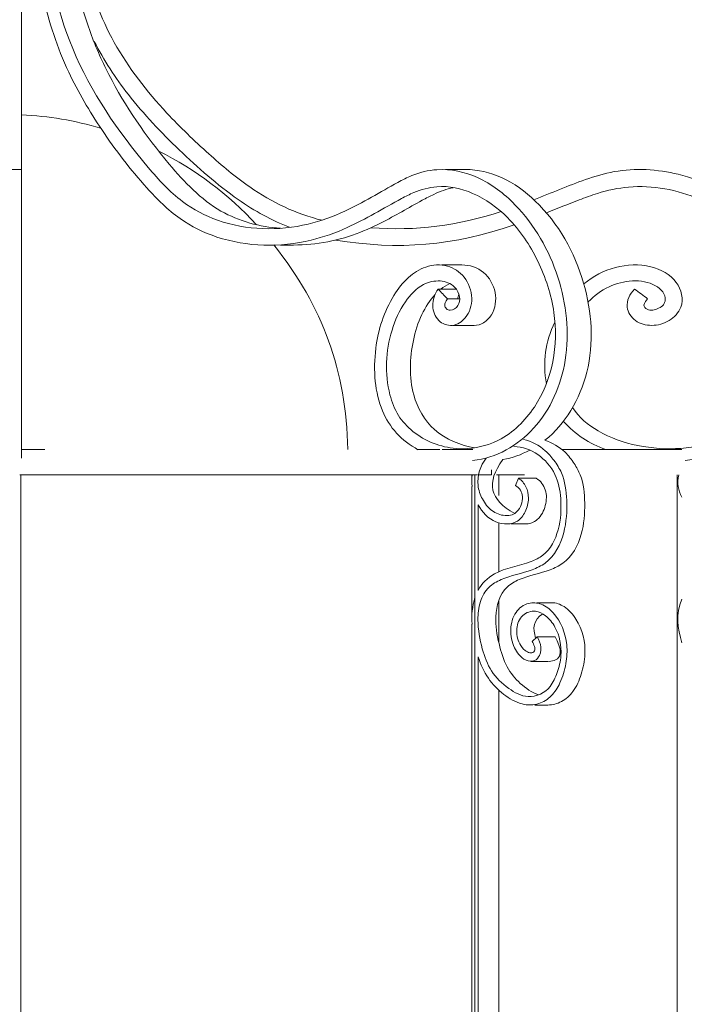
# Model space of a CAD drawing. Units: inches. Extents: x 10 to 131, y 10 to 375.
# Drawn here: x 108 to 112, y 89 to 95 of the extents above; entities that cross this region are included whole.
import ezdxf

# ---------------------------------------------------------------- set-up
doc = ezdxf.new("R2010")
doc.units = ezdxf.units.IN
doc.header["$MEASUREMENT"] = 0
doc.layers.add('$DDT_AUDIT_GENERATED_(3B)', color=7, linetype='Continuous')

# ---------------------------------------------------------------- blocks, each defined once
blk = doc.blocks.new('block 13')
at = {"layer": '$DDT_AUDIT_GENERATED_(3B)', "color": 7, "lineweight": 18, "true_color": 0xffffff}
for points in [[(108.1278, 94.3383), (108.1278, 97.0279)], [(107.9115, 94.339), (108.1278, 94.339)], [(108.1278, 92.4931), (108.1278, 94.3383)], [(110.8371, 94.339), (110.9666, 94.339)], [(109.858, 93.8553), (109.7836, 93.8553)], [(110.815, 93.7285), (110.9425, 93.7285)], [(110.7902, 93.5739), (110.9067, 93.5739)], [(110.9294, 93.5115), (110.8502, 93.5115)], [(111.021, 93.3417), (110.8853, 93.3417)], [(108.1278, 92.5476), (108.2767, 92.5476)], [(110.6621, 92.5476), (110.8019, 92.5476)], [(110.8157, 92.5476), (111.0128, 92.5476)], [(111.5826, 92.5476), (112.3495, 92.5476)], [(108.1161, 92.3853), (108.123, 92.3853)], [(111.0431, 92.3853), (108.123, 92.3853)], [(108.123, 92.3853), (108.123, 85.349)], [(111.0066, 92.3853), (111.0066, 92.3719)], [(111.0265, 92.3853), (111.0265, 85.349)], [(111.1016, 92.3853), (111.0486, 92.3853)], [(111.132, 92.3853), (111.1016, 92.3853)], [(111.1313, 92.4184), (111.1313, 92.3853)], [(111.165, 92.3853), (111.1781, 92.3853)], [(111.3428, 92.3853), (111.1781, 92.3853)], [(111.1781, 92.3853), (111.1781, 92.254)], [(112.3185, 92.3853), (112.3185, 85.349)], [(111.2849, 92.3178), (111.3042, 92.3646)], [(111.3042, 92.3646), (111.4186, 92.3646)], [(111.0066, 92.3119), (111.0066, 91.4803)], [(111.0465, 91.646), (111.0465, 92.1941)], [(111.1781, 92.0783), (111.1781, 91.7659)], [(111.3414, 92.0721), (111.2581, 92.0721)], [(111.1781, 91.5826), (111.1781, 91.3125)], [(111.4227, 91.5681), (111.5157, 91.5681)], [(111.0066, 91.4303), (111.0066, 85.349)], [(111.3924, 91.3204), (111.4248, 91.35)], [(111.4248, 91.35), (111.5392, 91.35)], [(111.0465, 85.349), (111.0465, 91.2226)], [(111.4971, 91.1933), (111.3848, 91.1933)], [(111.1781, 91.0093), (111.1781, 85.349)], [(111.4923, 90.9139), (111.4083, 90.9139)]]:
    blk.add_lwpolyline(points, dxfattribs=at)
for points, knots in [([(110.8502, 93.5115), (110.8467, 93.5074), (110.844, 93.5029), (110.8419, 93.4987), (110.8384, 93.4932), (110.8364, 93.487), (110.8343, 93.4805), (110.8336, 93.4774), (110.8329, 93.4736), (110.8336, 93.4705), (110.8336, 93.4622), (110.8371, 93.454), (110.8433, 93.4484), (110.8502, 93.4422), (110.8598, 93.4395), (110.8681, 93.4395), (110.8881, 93.4388), (110.9067, 93.4522), (110.9177, 93.4691), (110.9273, 93.4853), (110.9308, 93.5046), (110.928, 93.5239), (110.9246, 93.547), (110.9129, 93.5694), (110.8963, 93.5863), (110.8715, 93.6104), (110.8384, 93.6231), (110.804, 93.6259), (110.7675, 93.6283), (110.7303, 93.6193), (110.6979, 93.6028), (110.6503, 93.578), (110.6124, 93.537), (110.5814, 93.4922), (110.5429, 93.4367), (110.5153, 93.3751), (110.496, 93.311), (110.4553, 93.178), (110.4485, 93.0333), (110.4829, 92.8983), (110.4953, 92.8518), (110.5118, 92.8063), (110.5373, 92.766), (110.5621, 92.727), (110.5938, 92.6933), (110.6297, 92.664), (110.7082, 92.6006), (110.8061, 92.5624), (110.906, 92.5548), (110.999, 92.5472), (111.0941, 92.5658), (111.1774, 92.6078), (111.2705, 92.655), (111.3476, 92.7319), (111.4062, 92.8194), (111.5226, 92.9954), (111.5605, 93.2156), (111.5309, 93.424), (111.5144, 93.5384), (111.4779, 93.6493), (111.4276, 93.753), (111.3779, 93.8553), (111.3146, 93.9507), (111.2346, 94.031), (111.1705, 94.0954), (111.0948, 94.1499), (111.0114, 94.186), (110.939, 94.2174), (110.8612, 94.2346), (110.7826, 94.2288), (110.7323, 94.2246), (110.682, 94.2108), (110.6345, 94.1909), (110.6083, 94.1798), (110.5821, 94.1668), (110.5566, 94.1526), (110.4409, 94.0906), (110.3286, 94.021), (110.2094, 93.9673), (110.1356, 93.9335), (110.0578, 93.9063), (109.9785, 93.8874), (109.7808, 93.8398), (109.5693, 93.8429), (109.377, 93.907), (109.293, 93.9349), (109.213, 93.9738), (109.1414, 94.0245), (109.0621, 94.0803), (108.9939, 94.1492), (108.9292, 94.2208), (108.8231, 94.3383), (108.728, 94.463), (108.6405, 94.5936), (108.5619, 94.7114), (108.4889, 94.8334), (108.4289, 94.9619), (108.3559, 95.1176), (108.3022, 95.2826), (108.2622, 95.4501), (108.214, 95.6478), (108.185, 95.85), (108.1657, 96.0526), (108.1382, 96.3472), (108.132, 96.6431), (108.1347, 96.939), (108.1368, 97.1537), (108.143, 97.3686), (108.1795, 97.5805), (108.2023, 97.7083), (108.2353, 97.8351), (108.296, 97.9491), (108.3421, 98.0366), (108.4055, 98.1166), (108.4861, 98.1734), (108.5688, 98.2316), (108.6694, 98.2661), (108.77, 98.2668), (108.8692, 98.2675), (108.9678, 98.2351), (109.0504, 98.1806), (109.1448, 98.1193), (109.2199, 98.0294), (109.2682, 97.9288), (109.324, 97.8144), (109.346, 97.6859), (109.3419, 97.5585), (109.3378, 97.433), (109.3074, 97.3083), (109.2413, 97.2015), (109.2137, 97.1578), (109.1807, 97.1168), (109.14, 97.0858), (109.1035, 97.0579), (109.0615, 97.0379), (109.0167, 97.0303), (108.9774, 97.0231), (108.9354, 97.0251), (108.8975, 97.0379), (108.8589, 97.0506), (108.8244, 97.0734), (108.7948, 97.1016), (108.761, 97.1344), (108.7349, 97.1736), (108.7149, 97.2153), (108.6921, 97.2625), (108.6763, 97.3132), (108.6673, 97.3645), (108.657, 97.4186), (108.6549, 97.4737), (108.6591, 97.5285), (108.6632, 97.5767), (108.6729, 97.6246), (108.6921, 97.6683), (108.7121, 97.7131), (108.7424, 97.7534), (108.7783, 97.7886), (108.8093, 97.8189), (108.8437, 97.8451), (108.8851, 97.8558), (108.9023, 97.8599), (108.9209, 97.8613), (108.9388, 97.8585), (108.9588, 97.8547), (108.9774, 97.8458), (108.9946, 97.8341), (109.0298, 97.8096), (109.0553, 97.7738), (109.0697, 97.7345), (109.0876, 97.687), (109.0911, 97.6339), (109.0835, 97.5833), (109.0773, 97.5364), (109.0615, 97.4913), (109.0325, 97.4544), (109.0208, 97.4396), (109.007, 97.4262), (108.9905, 97.4165), (108.9767, 97.4079), (108.9616, 97.402), (108.9464, 97.4007), (108.9175, 97.3976), (108.8878, 97.4096), (108.8658, 97.4296), (108.843, 97.4496), (108.8293, 97.4778), (108.8237, 97.5071), (108.8175, 97.5433), (108.8237, 97.5808), (108.8403, 97.6136), (108.8534, 97.6391), (108.8727, 97.6615), (108.9023, 97.6663)], [0, 0, 0, 0, 1, 1, 1, 2, 2, 2, 3, 3, 3, 4, 4, 4, 5, 5, 5, 6, 6, 6, 7, 7, 7, 8, 8, 8, 9, 9, 9, 10, 10, 10, 11, 11, 11, 12, 12, 12, 13, 13, 13, 14, 14, 14, 15, 15, 15, 16, 16, 16, 17, 17, 17, 18, 18, 18, 19, 19, 19, 20, 20, 20, 21, 21, 21, 22, 22, 22, 23, 23, 23, 24, 24, 24, 25, 25, 25, 26, 26, 26, 27, 27, 27, 28, 28, 28, 29, 29, 29, 30, 30, 30, 31, 31, 31, 32, 32, 32, 33, 33, 33, 34, 34, 34, 35, 35, 35, 36, 36, 36, 37, 37, 37, 38, 38, 38, 39, 39, 39, 40, 40, 40, 41, 41, 41, 42, 42, 42, 43, 43, 43, 44, 44, 44, 45, 45, 45, 46, 46, 46, 47, 47, 47, 48, 48, 48, 49, 49, 49, 50, 50, 50, 51, 51, 51, 52, 52, 52, 53, 53, 53, 54, 54, 54, 55, 55, 55, 56, 56, 56, 57, 57, 57, 58, 58, 58, 59, 59, 59, 60, 60, 60, 61, 61, 61, 62, 62, 62, 63, 63, 63, 64, 64, 64, 64]), ([(111.0114, 92.4776), (111.1623, 92.4928), (111.3008, 92.573), (111.4014, 92.684), (111.5109, 92.8039), (111.5771, 92.9589), (111.6033, 93.1188), (111.6322, 93.2958), (111.6115, 93.4791), (111.5564, 93.6503), (111.4999, 93.8233), (111.4089, 93.9842), (111.2822, 94.1137), (111.2126, 94.1847), (111.1327, 94.2463), (111.0431, 94.287), (110.9618, 94.3235), (110.8722, 94.3435), (110.7833, 94.3376), (110.7282, 94.3338), (110.6731, 94.3204), (110.6221, 94.2994), (110.5918, 94.287), (110.5621, 94.2718), (110.5339, 94.2563), (110.4202, 94.195), (110.3107, 94.1258), (110.1935, 94.072), (110.1191, 94.0376), (110.0412, 94.0093), (109.9606, 93.99), (109.7705, 93.9442), (109.5658, 93.949), (109.3812, 94.0145), (109.3012, 94.0431), (109.2248, 94.0834), (109.1565, 94.1344), (109.0739, 94.196), (109.0043, 94.2729), (108.9374, 94.3524), (108.7418, 94.5836), (108.5702, 94.8351), (108.4551, 95.1117), (108.3504, 95.3653), (108.2932, 95.6392), (108.2588, 95.9134), (108.2105, 96.2927), (108.2057, 96.6724), (108.214, 97.0548), (108.2167, 97.1816), (108.2209, 97.3087), (108.236, 97.4348), (108.2477, 97.5343), (108.267, 97.6336), (108.296, 97.73), (108.318, 97.802), (108.3456, 97.8723), (108.3862, 97.9347), (108.4214, 97.9881), (108.4661, 98.0359), (108.5185, 98.0731), (108.5674, 98.1083), (108.6232, 98.1341), (108.6825, 98.1476), (108.739, 98.1603), (108.7983, 98.1613), (108.8554, 98.1503), (108.9788, 98.1265), (109.089, 98.0449), (109.1614, 97.9409), (109.2041, 97.8788), (109.233, 97.8089), (109.2503, 97.7355), (109.2682, 97.6556), (109.2716, 97.5719), (109.2599, 97.4913), (109.2482, 97.4148), (109.2241, 97.3411), (109.182, 97.276), (109.1497, 97.2253), (109.1056, 97.1798), (109.0497, 97.1578), (109.0181, 97.145), (108.9815, 97.1395), (108.9478, 97.1443), (108.9154, 97.1485), (108.8851, 97.1616), (108.8589, 97.1805), (108.8299, 97.2019), (108.8058, 97.2308), (108.7879, 97.2625), (108.7666, 97.2994), (108.7521, 97.34), (108.7431, 97.3814), (108.7349, 97.4231), (108.7314, 97.4658), (108.7342, 97.5088), (108.7369, 97.546), (108.7445, 97.5833), (108.761, 97.6163), (108.7803, 97.6563), (108.8127, 97.6901), (108.8479, 97.7176), (108.8623, 97.7293), (108.8768, 97.74), (108.8954, 97.7448), (108.9051, 97.7476), (108.9154, 97.7483), (108.925, 97.7469), (108.9347, 97.7459), (108.9429, 97.7428), (108.9512, 97.7386), (108.9691, 97.7293), (108.985, 97.7145), (108.9953, 97.6966), (109.0112, 97.6694), (109.0139, 97.6356), (109.0084, 97.6043), (109.0056, 97.586), (109.0008, 97.5688), (108.9912, 97.5533), (108.9836, 97.5405), (108.974, 97.5288), (108.9609, 97.5216), (108.9505, 97.5161), (108.9381, 97.5133), (108.9264, 97.5161), (108.9133, 97.5195), (108.9016, 97.5288), (108.8961, 97.5405)], [0, 0, 0, 0, 1, 1, 1, 2, 2, 2, 3, 3, 3, 4, 4, 4, 5, 5, 5, 6, 6, 6, 7, 7, 7, 8, 8, 8, 9, 9, 9, 10, 10, 10, 11, 11, 11, 12, 12, 12, 13, 13, 13, 14, 14, 14, 15, 15, 15, 16, 16, 16, 17, 17, 17, 18, 18, 18, 19, 19, 19, 20, 20, 20, 21, 21, 21, 22, 22, 22, 23, 23, 23, 24, 24, 24, 25, 25, 25, 26, 26, 26, 27, 27, 27, 28, 28, 28, 29, 29, 29, 30, 30, 30, 31, 31, 31, 32, 32, 32, 33, 33, 33, 34, 34, 34, 35, 35, 35, 36, 36, 36, 37, 37, 37, 38, 38, 38, 39, 39, 39, 40, 40, 40, 41, 41, 41, 42, 42, 42, 43, 43, 43, 43]), ([(109.7822, 93.9635), (109.6526, 93.9711), (109.5169, 94.0076), (109.4025, 94.073), (109.2723, 94.1471), (109.1689, 94.258), (109.0718, 94.3738), (108.923, 94.5512), (108.7914, 94.7404), (108.6859, 94.9453), (108.6384, 95.0384), (108.5957, 95.1348), (108.5612, 95.2334), (108.5261, 95.3333), (108.4985, 95.4359), (108.4751, 95.5393), (108.411, 95.8304), (108.3835, 96.1287), (108.3711, 96.4271), (108.3614, 96.6469), (108.3607, 96.867), (108.3669, 97.0875), (108.3711, 97.2226), (108.3773, 97.3583), (108.3972, 97.4923), (108.4103, 97.5815), (108.4289, 97.6694), (108.4572, 97.7555), (108.4785, 97.8223), (108.5068, 97.8875), (108.5461, 97.945), (108.6177, 98.049), (108.728, 98.1283), (108.8527, 98.151)], [0, 0, 0, 0, 1, 1, 1, 2, 2, 2, 3, 3, 3, 4, 4, 4, 5, 5, 5, 6, 6, 6, 7, 7, 7, 8, 8, 8, 9, 9, 9, 10, 10, 10, 11, 11, 11, 11]), ([(110.0495, 94.0141), (109.8828, 94.0541), (109.7271, 94.1302), (109.5872, 94.227), (109.4942, 94.2908), (109.408, 94.3638), (109.3247, 94.4393), (109.2316, 94.5223), (109.1414, 94.6088), (109.0566, 94.6997), (108.9285, 94.8375), (108.8113, 94.9874), (108.7204, 95.152), (108.6329, 95.3088), (108.5695, 95.479), (108.5233, 95.6523), (108.4524, 95.9151), (108.4207, 96.1863), (108.4069, 96.4574), (108.3959, 96.6538), (108.3952, 96.8501), (108.4014, 97.0469), (108.4055, 97.1764), (108.4124, 97.3066), (108.4345, 97.4344), (108.4496, 97.5233), (108.4717, 97.6108), (108.5047, 97.6952), (108.5309, 97.7638), (108.564, 97.8303), (108.6074, 97.8881), (108.6921, 97.9991), (108.8162, 98.0797), (108.9491, 98.1197)], [0, 0, 0, 0, 1, 1, 1, 2, 2, 2, 3, 3, 3, 4, 4, 4, 5, 5, 5, 6, 6, 6, 7, 7, 7, 8, 8, 8, 9, 9, 9, 10, 10, 10, 11, 11, 11, 11]), ([(109.8414, 93.969), (109.7842, 93.9917), (109.7284, 94.0169), (109.6747, 94.0458), (109.6182, 94.0758), (109.5651, 94.1103), (109.5128, 94.1471), (109.3784, 94.2415), (109.2544, 94.35), (109.1359, 94.4641), (109.0194, 94.5753), (108.9092, 94.6918), (108.8107, 94.8182), (108.7273, 94.9243), (108.6536, 95.038), (108.5929, 95.1579)], [0, 0, 0, 0, 1, 1, 1, 2, 2, 2, 3, 3, 3, 4, 4, 4, 5, 5, 5, 5]), ([(111.473, 92.6068), (111.5399, 92.6602), (111.595, 92.725), (111.6391, 92.7977), (111.6852, 92.8731), (111.719, 92.9565), (111.7411, 93.0423), (111.7872, 93.2293), (111.7741, 93.4267), (111.7211, 93.6117), (111.6639, 93.8098), (111.5605, 93.9945), (111.4117, 94.1368), (111.3483, 94.1978), (111.276, 94.2508), (111.196, 94.2873), (111.1237, 94.3194), (111.0451, 94.3383), (110.9666, 94.339)], [0, 0, 0, 0, 1, 1, 1, 2, 2, 2, 3, 3, 3, 4, 4, 4, 5, 5, 5, 6, 6, 6, 6]), ([(112.3701, 92.4783), (112.53, 92.4924), (112.6864, 92.5403), (112.8235, 92.624), (112.9462, 92.6991), (113.0529, 92.8025), (113.1225, 92.9279), (113.1887, 93.0468), (113.2197, 93.1852), (113.2142, 93.3206), (113.208, 93.4691), (113.1563, 93.6145), (113.0798, 93.7437), (112.9158, 94.0231), (112.6395, 94.2315), (112.326, 94.308), (112.1917, 94.3404), (112.0511, 94.3493), (111.9161, 94.3249), (111.8541, 94.3135), (111.7927, 94.2953), (111.7328, 94.2742), (111.6212, 94.2353), (111.5137, 94.1881), (111.4034, 94.1457)], [0, 0, 0, 0, 1, 1, 1, 2, 2, 2, 3, 3, 3, 4, 4, 4, 5, 5, 5, 6, 6, 6, 7, 7, 7, 8, 8, 8, 8]), ([(110.8867, 94.2219), (110.866, 94.2181), (110.846, 94.2126), (110.8253, 94.2053), (110.8047, 94.1981), (110.7833, 94.1895), (110.7633, 94.1798), (110.7385, 94.1681), (110.7137, 94.155), (110.6889, 94.1416), (110.6014, 94.0944), (110.516, 94.0431), (110.4271, 93.9983), (110.3678, 93.968), (110.3065, 93.9408), (110.2438, 93.919), (110.1053, 93.8715), (109.9579, 93.8512), (109.8118, 93.8563)], [0, 0, 0, 0, 1, 1, 1, 2, 2, 2, 3, 3, 3, 4, 4, 4, 5, 5, 5, 6, 6, 6, 6]), ([(111.6508, 92.8166), (111.6901, 92.7532), (111.7493, 92.7047), (111.8134, 92.6671), (111.892, 92.6213), (111.9781, 92.5917), (112.067, 92.5737), (112.2482, 92.5365), (112.4397, 92.5482), (112.6113, 92.6151), (112.7098, 92.654), (112.8021, 92.7105), (112.8793, 92.7822), (112.9255, 92.8245), (112.9668, 92.8721), (112.9999, 92.9248), (113.084, 93.0567), (113.1225, 93.2183), (113.1019, 93.373), (113.0915, 93.4529), (113.066, 93.5308), (113.0316, 93.6045), (112.9937, 93.6872), (112.9455, 93.7644), (112.8876, 93.8343), (112.8332, 93.8994), (112.7711, 93.9583), (112.7036, 94.0093), (112.6285, 94.0658), (112.5479, 94.113), (112.4618, 94.1488), (112.3191, 94.2091), (112.162, 94.2401), (112.0084, 94.2264), (111.9409, 94.2205), (111.874, 94.206), (111.8093, 94.1857), (111.7693, 94.1733), (111.7307, 94.1588), (111.6921, 94.1444), (111.6225, 94.1175), (111.553, 94.0892), (111.4834, 94.0617)], [0, 0, 0, 0, 1, 1, 1, 2, 2, 2, 3, 3, 3, 4, 4, 4, 5, 5, 5, 6, 6, 6, 7, 7, 7, 8, 8, 8, 9, 9, 9, 10, 10, 10, 11, 11, 11, 12, 12, 12, 13, 13, 13, 14, 14, 14, 14]), ([(110.7902, 93.5739), (110.7792, 93.558), (110.7709, 93.5408), (110.7654, 93.5229), (110.7599, 93.5049), (110.7564, 93.486), (110.7571, 93.4674), (110.7578, 93.4326), (110.7702, 93.3975), (110.795, 93.3733), (110.8171, 93.3513), (110.8502, 93.3386), (110.8812, 93.342), (110.9129, 93.3448), (110.9432, 93.3651), (110.9645, 93.3909), (110.9942, 93.4254), (111.0066, 93.4705), (111.0059, 93.5149), (111.0045, 93.5639), (110.9873, 93.6128), (110.9563, 93.651), (110.9294, 93.6841), (110.8922, 93.7092), (110.8515, 93.7206), (110.8061, 93.7334), (110.7558, 93.7299), (110.7117, 93.7148), (110.6703, 93.701), (110.6338, 93.6775), (110.6021, 93.649), (110.5649, 93.6159), (110.5346, 93.5756), (110.5077, 93.5332), (110.445, 93.4309), (110.4078, 93.3144), (110.3926, 93.1956), (110.3837, 93.1253), (110.3823, 93.054), (110.3892, 92.9834), (110.3961, 92.9189), (110.4099, 92.8549), (110.4347, 92.7953), (110.4567, 92.7432), (110.487, 92.6947), (110.5249, 92.653), (110.5635, 92.6103), (110.6111, 92.5748), (110.6621, 92.5469)], [0, 0, 0, 0, 1, 1, 1, 2, 2, 2, 3, 3, 3, 4, 4, 4, 5, 5, 5, 6, 6, 6, 7, 7, 7, 8, 8, 8, 9, 9, 9, 10, 10, 10, 11, 11, 11, 12, 12, 12, 13, 13, 13, 14, 14, 14, 15, 15, 15, 16, 16, 16, 16]), ([(111.021, 93.3417), (111.0431, 93.342), (111.0631, 93.3479), (111.0817, 93.3589), (111.1016, 93.3713), (111.1182, 93.3888), (111.1313, 93.4088), (111.1575, 93.4509), (111.1643, 93.5029), (111.1547, 93.5521), (111.1451, 93.6018), (111.1196, 93.6483), (111.081, 93.6803), (111.0431, 93.712), (110.9921, 93.7289), (110.9425, 93.7285)], [0, 0, 0, 0, 1, 1, 1, 2, 2, 2, 3, 3, 3, 4, 4, 4, 5, 5, 5, 5]), ([(112.0463, 93.5739), (112.0311, 93.5577), (112.018, 93.5397), (112.0091, 93.5194), (112.0008, 93.5001), (111.9981, 93.4791), (112.0001, 93.4588), (112.0036, 93.4247), (112.0249, 93.3933), (112.0525, 93.373), (112.0821, 93.3513), (112.1193, 93.342), (112.1565, 93.342), (112.1958, 93.3417), (112.2337, 93.352), (112.2682, 93.373), (112.3005, 93.393), (112.3295, 93.4233), (112.3426, 93.4581), (112.3612, 93.5094), (112.346, 93.5707), (112.3136, 93.6159), (112.2757, 93.6686), (112.2144, 93.7003), (112.1503, 93.7161), (112.0015, 93.753), (111.8389, 93.7051), (111.7225, 93.6073)], [0, 0, 0, 0, 1, 1, 1, 2, 2, 2, 3, 3, 3, 4, 4, 4, 5, 5, 5, 6, 6, 6, 7, 7, 7, 8, 8, 8, 9, 9, 9, 9]), ([(112.1304, 93.5115), (112.1221, 93.5025), (112.1069, 93.486), (112.1069, 93.4715), (112.1076, 93.4609), (112.1166, 93.4512), (112.1269, 93.4453), (112.149, 93.4326), (112.1772, 93.4388), (112.2006, 93.4509), (112.213, 93.4567), (112.2234, 93.4643), (112.2309, 93.4743), (112.2372, 93.4832), (112.242, 93.4946), (112.2427, 93.5056), (112.2447, 93.5232), (112.2372, 93.5411), (112.2268, 93.5559), (112.2144, 93.5728), (112.1986, 93.5856), (112.1807, 93.5956), (112.1366, 93.6204), (112.0842, 93.6283), (112.0325, 93.6259), (111.9808, 93.6235), (111.9305, 93.6111), (111.8837, 93.5894), (111.8334, 93.5656), (111.7879, 93.5308), (111.7493, 93.4915)], [0, 0, 0, 0, 1, 1, 1, 2, 2, 2, 3, 3, 3, 4, 4, 4, 5, 5, 5, 6, 6, 6, 7, 7, 7, 8, 8, 8, 9, 9, 9, 10, 10, 10, 10]), ([(110.7709, 93.5391), (110.7385, 93.5018), (110.7096, 93.4578), (110.6875, 93.4123), (110.6614, 93.3589), (110.6448, 93.3031), (110.6324, 93.2455), (110.6083, 93.1315), (110.6042, 93.0106), (110.6352, 92.8983), (110.6586, 92.8135), (110.7027, 92.7332), (110.7682, 92.675), (110.8384, 92.612), (110.9349, 92.5741), (111.0259, 92.5582)], [0, 0, 0, 0, 1, 1, 1, 2, 2, 2, 3, 3, 3, 4, 4, 4, 5, 5, 5, 5]), ([(111.3373, 92.6127), (111.3883, 92.5996), (111.4365, 92.5751), (111.4758, 92.5403), (111.4965, 92.5224), (111.5151, 92.501), (111.5309, 92.479), (111.5502, 92.4535), (111.5667, 92.427), (111.5791, 92.398), (111.6026, 92.3436), (111.6101, 92.2833), (111.6129, 92.2234), (111.6157, 92.1531), (111.6115, 92.0838), (111.5936, 92.0163), (111.5743, 91.9412), (111.5378, 91.8678), (111.4751, 91.822), (111.4503, 91.8041), (111.4214, 91.79), (111.3924, 91.7793), (111.3256, 91.7541), (111.2574, 91.7438), (111.1933, 91.7156), (111.165, 91.7035), (111.1368, 91.6877), (111.1154, 91.6663), (111.0899, 91.6415), (111.0713, 91.6091), (111.061, 91.5753), (111.0486, 91.5371), (111.0451, 91.4975), (111.0451, 91.4579), (111.0458, 91.3955), (111.0569, 91.3335), (111.0734, 91.2732), (111.0872, 91.2233), (111.1051, 91.1743), (111.1327, 91.132), (111.1609, 91.0882), (111.1988, 91.051), (111.2429, 91.02), (111.2801, 90.9928), (111.3214, 90.9711), (111.3655, 90.9683), (111.4186, 90.9656), (111.4751, 90.99), (111.5075, 91.0331), (111.5171, 91.0455), (111.5247, 91.06), (111.5316, 91.0741), (111.5392, 91.0896), (111.5461, 91.1051), (111.5516, 91.1209), (111.5647, 91.1557), (111.5729, 91.1926), (111.5757, 91.2298), (111.5798, 91.2929), (111.5688, 91.3569), (111.5378, 91.4121), (111.5226, 91.4396), (111.502, 91.4651), (111.4772, 91.4847), (111.4579, 91.4996), (111.4365, 91.5109), (111.4138, 91.5133), (111.3848, 91.5168), (111.3524, 91.5064), (111.3318, 91.4868), (111.309, 91.4658), (111.2973, 91.4344), (111.2939, 91.4031), (111.2904, 91.3693), (111.2973, 91.3359), (111.3132, 91.3059), (111.3214, 91.2898), (111.3332, 91.2746), (111.3476, 91.2625), (111.3566, 91.2556), (111.3669, 91.2498), (111.3773, 91.2481), (111.3862, 91.2467), (111.3952, 91.2481), (111.4021, 91.2543), (111.4055, 91.2574), (111.4083, 91.2618), (111.4089, 91.2667), (111.4103, 91.2691), (111.4103, 91.2715), (111.4096, 91.2739), (111.4089, 91.2791), (111.4083, 91.2842), (111.4062, 91.2891), (111.4034, 91.3001), (111.3979, 91.3104), (111.3924, 91.3204)], [0, 0, 0, 0, 1, 1, 1, 2, 2, 2, 3, 3, 3, 4, 4, 4, 5, 5, 5, 6, 6, 6, 7, 7, 7, 8, 8, 8, 9, 9, 9, 10, 10, 10, 11, 11, 11, 12, 12, 12, 13, 13, 13, 14, 14, 14, 15, 15, 15, 16, 16, 16, 17, 17, 17, 18, 18, 18, 19, 19, 19, 20, 20, 20, 21, 21, 21, 22, 22, 22, 23, 23, 23, 24, 24, 24, 25, 25, 25, 26, 26, 26, 27, 27, 27, 28, 28, 28, 29, 29, 29, 30, 30, 30, 31, 31, 31, 32, 32, 32, 32]), ([(111.2746, 92.5668), (111.3318, 92.5658), (111.3828, 92.5469), (111.4276, 92.5159), (111.4737, 92.4835), (111.5137, 92.4387), (111.5378, 92.388), (111.5612, 92.3405), (111.5702, 92.2875), (111.5743, 92.2347), (111.5791, 92.1672), (111.5757, 92.0997), (111.5578, 92.0346), (111.5406, 91.9715), (111.5109, 91.9106), (111.4599, 91.872), (111.4379, 91.8551), (111.4117, 91.8423), (111.3855, 91.8324), (111.3063, 91.802), (111.2229, 91.7931), (111.1506, 91.7521), (111.1072, 91.728), (111.0672, 91.6911), (111.0465, 91.646)], [0, 0, 0, 0, 1, 1, 1, 2, 2, 2, 3, 3, 3, 4, 4, 4, 5, 5, 5, 6, 6, 6, 7, 7, 7, 8, 8, 8, 8]), ([(111.473, 92.6068), (111.5206, 92.5913), (111.566, 92.5651), (111.6026, 92.53), (111.6253, 92.5083), (111.6439, 92.4838), (111.6604, 92.458), (111.6756, 92.4346), (111.6894, 92.4108), (111.699, 92.3853), (111.7218, 92.3291), (111.7273, 92.2668), (111.728, 92.2051), (111.7287, 92.1372), (111.7238, 92.0708), (111.7059, 92.006), (111.6859, 91.934), (111.648, 91.8637), (111.5874, 91.8203), (111.5633, 91.8031), (111.5357, 91.79), (111.5068, 91.7793), (111.4413, 91.7545), (111.3738, 91.7442), (111.309, 91.7166), (111.2815, 91.7042), (111.2546, 91.689), (111.2326, 91.6684), (111.183, 91.6219), (111.1623, 91.5485), (111.1595, 91.4785), (111.1568, 91.42), (111.1671, 91.3631), (111.1802, 91.3063), (111.1926, 91.2546), (111.2071, 91.204), (111.2326, 91.1578), (111.2539, 91.1182), (111.2829, 91.0824), (111.3159, 91.052), (111.3511, 91.021), (111.3903, 90.9952), (111.4331, 90.9787)], [0, 0, 0, 0, 1, 1, 1, 2, 2, 2, 3, 3, 3, 4, 4, 4, 5, 5, 5, 6, 6, 6, 7, 7, 7, 8, 8, 8, 9, 9, 9, 10, 10, 10, 11, 11, 11, 12, 12, 12, 13, 13, 13, 14, 14, 14, 14]), ([(111.2849, 92.3178), (111.3118, 92.3023), (111.327, 92.2757), (111.3297, 92.2468), (111.3332, 92.2123), (111.3187, 92.1755), (111.2946, 92.151), (111.2863, 92.1424), (111.2767, 92.1355), (111.2649, 92.131), (111.2512, 92.1262), (111.2346, 92.1245), (111.2188, 92.1259), (111.1878, 92.1279), (111.1588, 92.1393), (111.1347, 92.1572), (111.1092, 92.1765), (111.0892, 92.203), (111.0741, 92.2316), (111.0596, 92.2589), (111.0493, 92.2885), (111.0458, 92.3181), (111.0389, 92.3798), (111.0603, 92.4452), (111.0975, 92.4931)], [0, 0, 0, 0, 1, 1, 1, 2, 2, 2, 3, 3, 3, 4, 4, 4, 5, 5, 5, 6, 6, 6, 7, 7, 7, 8, 8, 8, 8]), ([(111.3042, 92.3646), (111.3242, 92.3505), (111.3414, 92.3322), (111.3524, 92.3098), (111.3642, 92.2875), (111.3683, 92.2616), (111.3683, 92.2361), (111.3676, 92.2061), (111.36, 92.1769), (111.3469, 92.1496), (111.3352, 92.1262), (111.3194, 92.1038), (111.298, 92.0904), (111.2801, 92.0783), (111.2574, 92.0728), (111.2346, 92.0721), (111.2091, 92.0708), (111.183, 92.0752), (111.1595, 92.0849), (111.1106, 92.1049), (111.0713, 92.1483), (111.0465, 92.1941)], [0, 0, 0, 0, 1, 1, 1, 2, 2, 2, 3, 3, 3, 4, 4, 4, 5, 5, 5, 6, 6, 6, 7, 7, 7, 7]), ([(111.4186, 92.3646), (111.4324, 92.355), (111.4448, 92.344), (111.4544, 92.3309), (111.4634, 92.3188), (111.471, 92.3043), (111.4758, 92.2899), (111.4861, 92.2578), (111.4847, 92.2234), (111.4758, 92.1903), (111.4675, 92.1558), (111.4517, 92.1231), (111.4248, 92.1), (111.4145, 92.0907), (111.4021, 92.0828), (111.389, 92.0783), (111.3738, 92.0735), (111.3573, 92.0725), (111.3414, 92.0721)], [0, 0, 0, 0, 1, 1, 1, 2, 2, 2, 3, 3, 3, 4, 4, 4, 5, 5, 5, 6, 6, 6, 6]), ([(111.0465, 91.2226), (111.0617, 91.1743), (111.083, 91.1271), (111.112, 91.0851), (111.1389, 91.0462), (111.1726, 91.0117), (111.2105, 90.9821), (111.2457, 90.9549), (111.2849, 90.9318), (111.3276, 90.9208), (111.3628, 90.9118), (111.4007, 90.9115), (111.4351, 90.9228), (111.4648, 90.9325), (111.4916, 90.9511), (111.5137, 90.9728), (111.5371, 90.9966), (111.555, 91.0248), (111.5695, 91.0548), (111.5881, 91.0941), (111.6005, 91.1364), (111.6081, 91.1795), (111.6143, 91.2195), (111.617, 91.2591), (111.6129, 91.2991), (111.6053, 91.3738), (111.5764, 91.4482), (111.5261, 91.504), (111.5047, 91.5271), (111.4799, 91.5478), (111.4503, 91.5585), (111.4248, 91.5681), (111.3952, 91.5712), (111.369, 91.564), (111.3366, 91.5557), (111.3077, 91.534), (111.2891, 91.5061), (111.267, 91.4751), (111.2574, 91.4365), (111.2553, 91.3983), (111.2539, 91.3573), (111.2608, 91.3163), (111.2794, 91.2798), (111.2863, 91.2646), (111.296, 91.2505), (111.307, 91.237), (111.3194, 91.2219), (111.3345, 91.2081), (111.3531, 91.2005), (111.3704, 91.1933), (111.3903, 91.1905), (111.4069, 91.1981), (111.4207, 91.2043), (111.4324, 91.2174), (111.4393, 91.2315), (111.4427, 91.2384), (111.4448, 91.246), (111.4462, 91.2536), (111.4482, 91.2636), (111.4482, 91.2742), (111.4475, 91.2842), (111.4448, 91.3077), (111.4351, 91.3297), (111.4248, 91.35)], [0, 0, 0, 0, 1, 1, 1, 2, 2, 2, 3, 3, 3, 4, 4, 4, 5, 5, 5, 6, 6, 6, 7, 7, 7, 8, 8, 8, 9, 9, 9, 10, 10, 10, 11, 11, 11, 12, 12, 12, 13, 13, 13, 14, 14, 14, 15, 15, 15, 16, 16, 16, 17, 17, 17, 18, 18, 18, 19, 19, 19, 20, 20, 20, 21, 21, 21, 21]), ([(111.4923, 90.9139), (111.5226, 90.9135), (111.553, 90.9218), (111.5798, 90.9363), (111.6081, 90.9518), (111.6329, 90.9745), (111.6522, 91.0004), (111.677, 91.0334), (111.6928, 91.0713), (111.7059, 91.1106), (111.719, 91.153), (111.7273, 91.196), (111.7293, 91.2398), (111.7328, 91.3173), (111.7142, 91.3969), (111.6722, 91.4624), (111.6522, 91.494), (111.6267, 91.5223), (111.5957, 91.543), (111.5716, 91.5585), (111.5447, 91.5688), (111.5157, 91.5681)], [0, 0, 0, 0, 1, 1, 1, 2, 2, 2, 3, 3, 3, 4, 4, 4, 5, 5, 5, 6, 6, 6, 7, 7, 7, 7])]:
    blk.add_open_spline(points, degree=3, knots=knots, dxfattribs=at)
for points in [[(108.6343, 94.6032), (108.4675, 94.6518), (108.3008, 94.6801), (108.1278, 94.6887)], [(109.6299, 93.9855), (109.4473, 94.1833), (109.2447, 94.3356), (109.0043, 94.4568)], [(111.1933, 94.0693), (110.9177, 93.9786), (110.6496, 93.9452), (110.3596, 93.9659)], [(111.2773, 93.9845), (110.8943, 93.8508), (110.5353, 93.8205), (110.135, 93.8877)], [(110.2135, 92.5476), (110.2004, 93.0578), (110.0571, 93.4557), (109.7408, 93.856)], [(110.8502, 93.5115), (110.8302, 93.5322), (110.8102, 93.5528), (110.7902, 93.5739)], [(110.8653, 93.609), (110.844, 93.6), (110.8253, 93.5883), (110.8081, 93.5739)], [(112.0463, 93.5739), (112.0745, 93.5528), (112.1021, 93.5322), (112.1304, 93.5115)], [(110.9246, 93.5391), (110.9204, 93.5301), (110.917, 93.5208), (110.9149, 93.5115)], [(111.5371, 93.3634), (111.4751, 93.2321), (111.4586, 93.1105), (111.4827, 92.9672)], [(111.5915, 92.7281), (111.6694, 92.643), (111.7555, 92.5858), (111.8637, 92.5476)], [(111.2043, 92.4835), (111.2656, 92.4948), (111.3221, 92.5145), (111.3766, 92.5441)], [(111.2808, 92.1386), (111.1196, 92.2275), (111.0961, 92.335), (111.2043, 92.4835)], [(111.0079, 92.3119), (111.0052, 92.3364), (111.0059, 92.3605), (111.0093, 92.3853)], [(112.3495, 92.243), (112.324, 92.2899), (112.3178, 92.3326), (112.3295, 92.3853)], [(111.0265, 91.6005), (111.0093, 91.544), (111.0031, 91.4892), (111.0079, 91.4303)], [(112.3495, 91.5909), (112.3061, 91.492), (112.3226, 91.4076), (112.3495, 91.3111)], [(111.4599, 91.4975), (111.3959, 91.4548), (111.3959, 91.4072), (111.4138, 91.3404)], [(111.4999, 91.1933), (111.6033, 91.1978), (111.5757, 91.2811), (111.5392, 91.35)]]:
    blk.add_open_spline(points, degree=3, dxfattribs=at)
blk = doc.blocks.new('block 12')
at = {"layer": '$DDT_AUDIT_GENERATED_(3B)'}
blk.add_blockref('block 13', (0, 0), dxfattribs=at)
blk = doc.blocks.new('block 11')
at = {"layer": '$DDT_AUDIT_GENERATED_(3B)'}
blk.add_blockref('block 12', (0, 0), dxfattribs=at)

msp = doc.modelspace()

# ---------------------------------------------------------------- block references
at = {"layer": '$DDT_AUDIT_GENERATED_(3B)'}
msp.add_blockref('block 11', (0, 0), dxfattribs=at)

doc.saveas('drawing.dxf')
